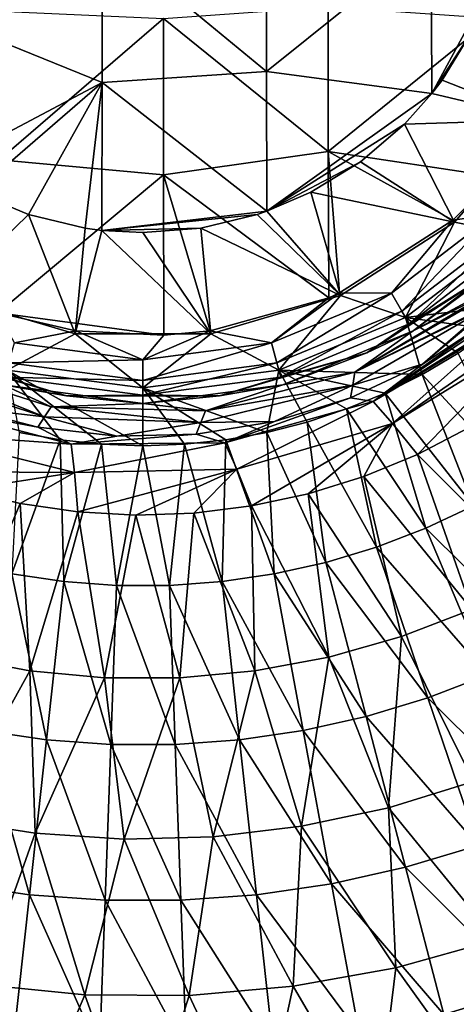
# Model space of a CAD drawing. Units: millimetres. Extents: x -210 to 210, y -210 to 210.
# Drawn here: x -7 to 19, y -69 to -10 of the extents above; entities that cross this region are included whole.
import ezdxf

# ---------------------------------------------------------------- set-up
doc = ezdxf.new("R2010")
doc.units = ezdxf.units.MM
doc.header["$LTSCALE"] = 52.148148
for name, color, linetype in [('1', 7, 'CONTINUOUS'), ('12', 7, 'CONTINUOUS'), ('16', 7, 'CONTINUOUS'), ('20', 7, 'CONTINUOUS'), ('22', 7, 'CONTINUOUS'), ('3', 7, 'CONTINUOUS'), ('64', 7, 'CONTINUOUS'), ('66', 7, 'CONTINUOUS'), ('68', 7, 'CONTINUOUS')]:
    doc.layers.add(name, color=color, linetype=linetype)

msp = doc.modelspace()

# ---------------------------------------------------------------- linework, layer by layer
at = {"layer": '1', "linetype": 'Continuous'}
for points in [[(11.268, -17.575, -53), (1.258, -9.49, -53), (11.268, -8.788, -53), (11.268, -17.575, -53)], [(11.268, -17.575, -53), (11.268, -8.788, -53), (21.278, -9.459, -53), (11.268, -17.575, -53)], [(-8.752, -18.068, -53), (-8.752, -9.034, -53), (1.258, -9.49, -53), (-8.752, -18.068, -53)], [(1.258, -18.98, -53), (-8.752, -18.068, -53), (1.258, -9.49, -53), (1.258, -18.98, -53)], [(1.258, -18.98, -53), (1.258, -9.49, -53), (11.268, -17.575, -53), (1.258, -18.98, -53)], [(21.496, -19.109, -53), (11.268, -17.575, -53), (21.278, -9.459, -53), (21.496, -19.109, -53)], [(11.298, -26.451, -53), (1.258, -18.98, -53), (11.268, -17.575, -53), (11.298, -26.451, -53)], [(11.298, -26.451, -53), (11.268, -17.575, -53), (11.948, -26.163, -53), (11.298, -26.451, -53)], [(11.948, -26.163, -53), (11.268, -17.575, -53), (18.836, -21.737, -53), (11.948, -26.163, -53)], [(18.836, -21.737, -53), (11.268, -17.575, -53), (21.496, -19.109, -53), (18.836, -21.737, -53)], [(-8.834, -27.372, -53), (-8.752, -18.068, -53), (1.258, -18.98, -53), (-8.834, -27.372, -53)], [(1.262, -28.735, -53), (-8.834, -27.372, -53), (1.258, -18.98, -53), (1.262, -28.735, -53)], [(1.262, -28.735, -53), (1.258, -18.98, -53), (4.093, -28.469, -53), (1.262, -28.735, -53)], [(4.093, -28.469, -53), (1.258, -18.98, -53), (11.298, -26.451, -53), (4.093, -28.469, -53)], [(-4.093, -28.469, -53), (-8.834, -27.372, -53), (1.262, -28.735, -53), (-4.093, -28.469, -53)]]:
    msp.add_3dface(points, dxfattribs=at)
at = {"layer": '12', "linetype": 'Continuous'}
for points in [[(19.835, -34.344, -12.105), (24.095, -43.353, -9.746), (16.699, -35.974, -12.105), (19.835, -34.344, -12.105)], [(16.699, -35.974, -12.105), (19.993, -45.391, -9.746), (13.431, -37.317, -12.105), (16.699, -35.974, -12.105)], [(24.095, -43.353, -9.746), (19.993, -45.391, -9.746), (16.699, -35.974, -12.105), (24.095, -43.353, -9.746)], [(13.431, -37.317, -12.105), (15.721, -47.041, -9.746), (10.056, -38.364, -12.105), (13.431, -37.317, -12.105)], [(19.993, -45.391, -9.746), (15.721, -47.041, -9.746), (13.431, -37.317, -12.105), (19.993, -45.391, -9.746)], [(-7.463, -38.952, -12.105), (-11.392, -48.273, -9.746), (-10.9, -38.133, -12.105), (-7.463, -38.952, -12.105)], [(10.056, -38.364, -12.105), (11.314, -48.291, -9.746), (6.601, -39.107, -12.105), (10.056, -38.364, -12.105)], [(15.721, -47.041, -9.746), (11.314, -48.291, -9.746), (10.056, -38.364, -12.105), (15.721, -47.041, -9.746)], [(-6.891, -49.118, -9.746), (-11.392, -48.273, -9.746), (-7.463, -38.952, -12.105), (-6.891, -49.118, -9.746)], [(-3.966, -39.462, -12.105), (-6.891, -49.118, -9.746), (-7.463, -38.952, -12.105), (-3.966, -39.462, -12.105)], [(-2.33, -49.544, -9.746), (-6.891, -49.118, -9.746), (-3.966, -39.462, -12.105), (-2.33, -49.544, -9.746)], [(-0.438, -39.658, -12.105), (-2.33, -49.544, -9.746), (-3.966, -39.462, -12.105), (-0.438, -39.658, -12.105)], [(6.601, -39.107, -12.105), (6.811, -49.129, -9.746), (3.094, -39.54, -12.105), (6.601, -39.107, -12.105)], [(11.314, -48.291, -9.746), (6.811, -49.129, -9.746), (6.601, -39.107, -12.105), (11.314, -48.291, -9.746)], [(2.25, -49.548, -9.746), (-2.33, -49.544, -9.746), (-0.438, -39.658, -12.105), (2.25, -49.548, -9.746)], [(3.094, -39.54, -12.105), (2.25, -49.548, -9.746), (-0.438, -39.658, -12.105), (3.094, -39.54, -12.105)], [(6.811, -49.129, -9.746), (2.25, -49.548, -9.746), (3.094, -39.54, -12.105), (6.811, -49.129, -9.746)], [(15.721, -47.041, -9.746), (19.993, -45.391, -9.746), (20.103, -55.846, -6.875), (15.721, -47.041, -9.746)], [(11.314, -48.291, -9.746), (15.721, -47.041, -9.746), (14.932, -57.445, -6.875), (11.314, -48.291, -9.746)], [(14.932, -57.445, -6.875), (15.721, -47.041, -9.746), (20.103, -55.846, -6.875), (14.932, -57.445, -6.875)], [(-11.392, -48.273, -9.746), (-6.891, -49.118, -9.746), (-11.897, -58.149, -6.875), (-11.392, -48.273, -9.746)], [(6.811, -49.129, -9.746), (11.314, -48.291, -9.746), (9.637, -58.566, -6.875), (6.811, -49.129, -9.746)], [(9.637, -58.566, -6.875), (11.314, -48.291, -9.746), (14.932, -57.445, -6.875), (9.637, -58.566, -6.875)], [(-11.897, -58.149, -6.875), (-6.891, -49.118, -9.746), (-6.551, -58.991, -6.875), (-11.897, -58.149, -6.875)], [(-6.891, -49.118, -9.746), (-2.33, -49.544, -9.746), (-6.551, -58.991, -6.875), (-6.891, -49.118, -9.746)], [(-6.551, -58.991, -6.875), (-2.33, -49.544, -9.746), (-1.149, -59.343, -6.875), (-6.551, -58.991, -6.875)], [(-2.33, -49.544, -9.746), (2.25, -49.548, -9.746), (-1.149, -59.343, -6.875), (-2.33, -49.544, -9.746)], [(-1.149, -59.343, -6.875), (2.25, -49.548, -9.746), (4.261, -59.201, -6.875), (-1.149, -59.343, -6.875)], [(2.25, -49.548, -9.746), (6.811, -49.129, -9.746), (4.261, -59.201, -6.875), (2.25, -49.548, -9.746)], [(4.261, -59.201, -6.875), (6.811, -49.129, -9.746), (9.637, -58.566, -6.875), (4.261, -59.201, -6.875)], [(14.932, -57.445, -6.875), (20.103, -55.846, -6.875), (21.48, -65.467, -3.508), (14.932, -57.445, -6.875)], [(9.637, -58.566, -6.875), (14.932, -57.445, -6.875), (15.369, -67.165, -3.508), (9.637, -58.566, -6.875)], [(15.369, -67.165, -3.508), (14.932, -57.445, -6.875), (21.48, -65.467, -3.508), (15.369, -67.165, -3.508)], [(-11.897, -58.149, -6.875), (-6.551, -58.991, -6.875), (-9.848, -68.193, -3.508), (-11.897, -58.149, -6.875)], [(4.261, -59.201, -6.875), (9.637, -58.566, -6.875), (9.127, -68.294, -3.508), (4.261, -59.201, -6.875)], [(9.127, -68.294, -3.508), (9.637, -58.566, -6.875), (15.369, -67.165, -3.508), (9.127, -68.294, -3.508)], [(-9.848, -68.193, -3.508), (-6.551, -58.991, -6.875), (-3.535, -68.81, -3.508), (-9.848, -68.193, -3.508)], [(-6.551, -58.991, -6.875), (-1.149, -59.343, -6.875), (-3.535, -68.81, -3.508), (-6.551, -58.991, -6.875)], [(-1.149, -59.343, -6.875), (4.261, -59.201, -6.875), (2.808, -68.844, -3.508), (-1.149, -59.343, -6.875)], [(2.808, -68.844, -3.508), (4.261, -59.201, -6.875), (9.127, -68.294, -3.508), (2.808, -68.844, -3.508)], [(-3.535, -68.81, -3.508), (-1.149, -59.343, -6.875), (2.808, -68.844, -3.508), (-3.535, -68.81, -3.508)], [(15.369, -67.165, -3.508), (21.48, -65.467, -3.508), (21.22, -75.294, 0.342), (15.369, -67.165, -3.508)], [(9.127, -68.294, -3.508), (15.369, -67.165, -3.508), (14.193, -76.928, 0.342), (9.127, -68.294, -3.508)], [(14.193, -76.928, 0.342), (15.369, -67.165, -3.508), (21.22, -75.294, 0.342), (14.193, -76.928, 0.342)], [(-14.513, -76.869, 0.342), (-9.848, -68.193, -3.508), (-7.369, -77.879, 0.342), (-14.513, -76.869, 0.342)], [(-9.848, -68.193, -3.508), (-3.535, -68.81, -3.508), (-7.369, -77.879, 0.342), (-9.848, -68.193, -3.508)], [(2.808, -68.844, -3.508), (9.127, -68.294, -3.508), (7.045, -77.909, 0.342), (2.808, -68.844, -3.508)], [(7.045, -77.909, 0.342), (9.127, -68.294, -3.508), (14.193, -76.928, 0.342), (7.045, -77.909, 0.342)], [(-7.369, -77.879, 0.342), (-3.535, -68.81, -3.508), (-0.163, -78.227, 0.342), (-7.369, -77.879, 0.342)], [(-3.535, -68.81, -3.508), (2.808, -68.844, -3.508), (-0.163, -78.227, 0.342), (-3.535, -68.81, -3.508)], [(-0.163, -78.227, 0.342), (2.808, -68.844, -3.508), (7.045, -77.909, 0.342), (-0.163, -78.227, 0.342)]]:
    msp.add_3dface(points, dxfattribs=at)
at = {"layer": '16', "linetype": 'Continuous'}
for points in [[(19.166, -29.822, -1.534), (16.99, -31.113, -1.534), (22.904, -37.53, 0.369), (19.166, -29.822, -1.534)], [(16.99, -31.113, -1.534), (14.726, -32.246, -1.534), (20.104, -39.102, 0.369), (16.99, -31.113, -1.534)], [(22.904, -37.53, 0.369), (16.99, -31.113, -1.534), (20.104, -39.102, 0.369), (22.904, -37.53, 0.369)], [(14.726, -32.246, -1.534), (12.388, -33.214, -1.534), (17.196, -40.465, 0.369), (14.726, -32.246, -1.534)], [(20.104, -39.102, 0.369), (14.726, -32.246, -1.534), (17.196, -40.465, 0.369), (20.104, -39.102, 0.369)], [(12.388, -33.214, -1.534), (9.987, -34.013, -1.534), (14.196, -41.612, 0.369), (12.388, -33.214, -1.534)], [(17.196, -40.465, 0.369), (12.388, -33.214, -1.534), (14.196, -41.612, 0.369), (17.196, -40.465, 0.369)], [(9.987, -34.013, -1.534), (7.536, -34.639, -1.534), (11.121, -42.537, 0.369), (9.987, -34.013, -1.534)], [(14.196, -41.612, 0.369), (9.987, -34.013, -1.534), (11.121, -42.537, 0.369), (14.196, -41.612, 0.369)], [(-5.045, -35.089, -1.534), (-7.536, -34.639, -1.534), (-7.986, -43.236, 0.369), (-5.045, -35.089, -1.534)], [(7.536, -34.639, -1.534), (5.045, -35.089, -1.534), (7.986, -43.236, 0.369), (7.536, -34.639, -1.534)], [(11.121, -42.537, 0.369), (7.536, -34.639, -1.534), (7.986, -43.236, 0.369), (11.121, -42.537, 0.369)], [(-4.809, -43.703, 0.369), (-5.045, -35.089, -1.534), (-7.986, -43.236, 0.369), (-4.809, -43.703, 0.369)], [(-2.529, -35.359, -1.534), (-5.045, -35.089, -1.534), (-4.809, -43.703, 0.369), (-2.529, -35.359, -1.534)], [(5.045, -35.089, -1.534), (2.529, -35.359, -1.534), (4.809, -43.703, 0.369), (5.045, -35.089, -1.534)], [(7.986, -43.236, 0.369), (5.045, -35.089, -1.534), (4.809, -43.703, 0.369), (7.986, -43.236, 0.369)], [(-1.606, -43.938, 0.369), (-2.529, -35.359, -1.534), (-4.809, -43.703, 0.369), (-1.606, -43.938, 0.369)], [(0, -35.449, -1.534), (-2.529, -35.359, -1.534), (-1.606, -43.938, 0.369), (0, -35.449, -1.534)], [(1.606, -43.938, 0.369), (0, -35.449, -1.534), (-1.606, -43.938, 0.369), (1.606, -43.938, 0.369)], [(2.529, -35.359, -1.534), (0, -35.449, -1.534), (1.606, -43.938, 0.369), (2.529, -35.359, -1.534)], [(4.809, -43.703, 0.369), (2.529, -35.359, -1.534), (1.606, -43.938, 0.369), (4.809, -43.703, 0.369)], [(20.104, -39.102, 0.369), (17.196, -40.465, 0.369), (24.528, -47.707, 3.066), (20.104, -39.102, 0.369)], [(17.196, -40.465, 0.369), (14.196, -41.612, 0.369), (20.98, -49.37, 3.066), (17.196, -40.465, 0.369)], [(24.528, -47.707, 3.066), (17.196, -40.465, 0.369), (20.98, -49.37, 3.066), (24.528, -47.707, 3.066)], [(14.196, -41.612, 0.369), (11.121, -42.537, 0.369), (17.32, -50.77, 3.066), (14.196, -41.612, 0.369)], [(20.98, -49.37, 3.066), (14.196, -41.612, 0.369), (17.32, -50.77, 3.066), (20.98, -49.37, 3.066)], [(11.121, -42.537, 0.369), (7.986, -43.236, 0.369), (13.568, -51.899, 3.066), (11.121, -42.537, 0.369)], [(17.32, -50.77, 3.066), (11.121, -42.537, 0.369), (13.568, -51.899, 3.066), (17.32, -50.77, 3.066)], [(-5.867, -53.321, 3.066), (-7.986, -43.236, 0.369), (-9.744, -52.751, 3.066), (-5.867, -53.321, 3.066)], [(-4.809, -43.703, 0.369), (-7.986, -43.236, 0.369), (-5.867, -53.321, 3.066), (-4.809, -43.703, 0.369)], [(7.986, -43.236, 0.369), (4.809, -43.703, 0.369), (9.744, -52.751, 3.066), (7.986, -43.236, 0.369)], [(13.568, -51.899, 3.066), (7.986, -43.236, 0.369), (9.744, -52.751, 3.066), (13.568, -51.899, 3.066)], [(-1.959, -53.607, 3.066), (-4.809, -43.703, 0.369), (-5.867, -53.321, 3.066), (-1.959, -53.607, 3.066)], [(-1.606, -43.938, 0.369), (-4.809, -43.703, 0.369), (-1.959, -53.607, 3.066), (-1.606, -43.938, 0.369)], [(1.959, -53.607, 3.066), (-1.606, -43.938, 0.369), (-1.959, -53.607, 3.066), (1.959, -53.607, 3.066)], [(1.606, -43.938, 0.369), (-1.606, -43.938, 0.369), (1.959, -53.607, 3.066), (1.606, -43.938, 0.369)], [(4.809, -43.703, 0.369), (1.606, -43.938, 0.369), (5.867, -53.321, 3.066), (4.809, -43.703, 0.369)], [(5.867, -53.321, 3.066), (1.606, -43.938, 0.369), (1.959, -53.607, 3.066), (5.867, -53.321, 3.066)], [(9.744, -52.751, 3.066), (4.809, -43.703, 0.369), (5.867, -53.321, 3.066), (9.744, -52.751, 3.066)], [(20.98, -49.37, 3.066), (17.32, -50.77, 3.066), (24.682, -58.083, 6.279), (20.98, -49.37, 3.066)], [(17.32, -50.77, 3.066), (13.568, -51.899, 3.066), (20.377, -59.729, 6.279), (17.32, -50.77, 3.066)], [(24.682, -58.083, 6.279), (17.32, -50.77, 3.066), (20.377, -59.729, 6.279), (24.682, -58.083, 6.279)], [(13.568, -51.899, 3.066), (9.744, -52.751, 3.066), (15.962, -61.057, 6.279), (13.568, -51.899, 3.066)], [(20.377, -59.729, 6.279), (13.568, -51.899, 3.066), (15.962, -61.057, 6.279), (20.377, -59.729, 6.279)], [(-6.902, -62.731, 6.279), (-9.744, -52.751, 3.066), (-11.463, -62.06, 6.279), (-6.902, -62.731, 6.279)], [(-5.867, -53.321, 3.066), (-9.744, -52.751, 3.066), (-6.902, -62.731, 6.279), (-5.867, -53.321, 3.066)], [(9.744, -52.751, 3.066), (5.867, -53.321, 3.066), (11.463, -62.06, 6.279), (9.744, -52.751, 3.066)], [(15.962, -61.057, 6.279), (9.744, -52.751, 3.066), (11.463, -62.06, 6.279), (15.962, -61.057, 6.279)], [(-2.305, -63.067, 6.279), (-5.867, -53.321, 3.066), (-6.902, -62.731, 6.279), (-2.305, -63.067, 6.279)], [(-1.959, -53.607, 3.066), (-5.867, -53.321, 3.066), (-2.305, -63.067, 6.279), (-1.959, -53.607, 3.066)], [(2.305, -63.067, 6.279), (-1.959, -53.607, 3.066), (-2.305, -63.067, 6.279), (2.305, -63.067, 6.279)], [(1.959, -53.607, 3.066), (-1.959, -53.607, 3.066), (2.305, -63.067, 6.279), (1.959, -53.607, 3.066)], [(5.867, -53.321, 3.066), (1.959, -53.607, 3.066), (6.902, -62.731, 6.279), (5.867, -53.321, 3.066)], [(6.902, -62.731, 6.279), (1.959, -53.607, 3.066), (2.305, -63.067, 6.279), (6.902, -62.731, 6.279)], [(11.463, -62.06, 6.279), (5.867, -53.321, 3.066), (6.902, -62.731, 6.279), (11.463, -62.06, 6.279)], [(20.377, -59.729, 6.279), (15.962, -61.057, 6.279), (23.361, -68.476, 9.994), (20.377, -59.729, 6.279)], [(15.962, -61.057, 6.279), (11.463, -62.06, 6.279), (18.3, -69.998, 9.994), (15.962, -61.057, 6.279)], [(23.361, -68.476, 9.994), (15.962, -61.057, 6.279), (18.3, -69.998, 9.994), (23.361, -68.476, 9.994)], [(-6.902, -62.731, 6.279), (-11.463, -62.06, 6.279), (-7.913, -71.917, 9.994), (-6.902, -62.731, 6.279)], [(11.463, -62.06, 6.279), (6.902, -62.731, 6.279), (13.142, -71.147, 9.994), (11.463, -62.06, 6.279)], [(18.3, -69.998, 9.994), (11.463, -62.06, 6.279), (13.142, -71.147, 9.994), (18.3, -69.998, 9.994)], [(-2.642, -72.303, 9.994), (-6.902, -62.731, 6.279), (-7.913, -71.917, 9.994), (-2.642, -72.303, 9.994)], [(-2.305, -63.067, 6.279), (-6.902, -62.731, 6.279), (-2.642, -72.303, 9.994), (-2.305, -63.067, 6.279)], [(6.902, -62.731, 6.279), (2.305, -63.067, 6.279), (7.913, -71.917, 9.994), (6.902, -62.731, 6.279)], [(13.142, -71.147, 9.994), (6.902, -62.731, 6.279), (7.913, -71.917, 9.994), (13.142, -71.147, 9.994)], [(2.642, -72.303, 9.994), (-2.305, -63.067, 6.279), (-2.642, -72.303, 9.994), (2.642, -72.303, 9.994)], [(2.305, -63.067, 6.279), (-2.305, -63.067, 6.279), (2.642, -72.303, 9.994), (2.305, -63.067, 6.279)], [(7.913, -71.917, 9.994), (2.305, -63.067, 6.279), (2.642, -72.303, 9.994), (7.913, -71.917, 9.994)], [(23.361, -68.476, 9.994), (18.3, -69.998, 9.994), (26.267, -76.995, 14.197), (23.361, -68.476, 9.994)]]:
    msp.add_3dface(points, dxfattribs=at)
at = {"layer": '20', "linetype": 'Continuous'}
for points in [[(18.836, -21.737, -53), (21.496, -19.109, -53), (21.374, -21.374, -52.722), (18.836, -21.737, -53)], [(18.836, -21.737, -53), (21.374, -21.374, -52.722), (15.114, -26.178, -52.722), (18.836, -21.737, -53)], [(21.374, -21.374, -52.722), (15.746, -27.273, -51.924), (15.114, -26.178, -52.722), (21.374, -21.374, -52.722)], [(22.268, -22.268, -51.924), (15.746, -27.273, -51.924), (21.374, -21.374, -52.722), (22.268, -22.268, -51.924)], [(11.948, -26.163, -53), (18.836, -21.737, -53), (15.114, -26.178, -52.722), (11.948, -26.163, -53)], [(22.268, -22.268, -51.924), (16.188, -28.038, -50.716), (15.746, -27.273, -51.924), (22.268, -22.268, -51.924)], [(22.893, -22.893, -50.716), (16.188, -28.038, -50.716), (22.268, -22.268, -51.924), (22.893, -22.893, -50.716)], [(22.893, -22.893, -50.716), (21.449, -24.753, -49.271), (16.188, -28.038, -50.716), (22.893, -22.893, -50.716)], [(21.449, -24.753, -49.271), (13.606, -29.793, -49.271), (16.188, -28.038, -50.716), (21.449, -24.753, -49.271)], [(11.298, -26.451, -53), (11.948, -26.163, -53), (7.823, -29.197, -52.722), (11.298, -26.451, -53)], [(11.948, -26.163, -53), (15.114, -26.178, -52.722), (7.823, -29.197, -52.722), (11.948, -26.163, -53)], [(15.114, -26.178, -52.722), (8.151, -30.419, -51.924), (7.823, -29.197, -52.722), (15.114, -26.178, -52.722)], [(15.746, -27.273, -51.924), (8.151, -30.419, -51.924), (15.114, -26.178, -52.722), (15.746, -27.273, -51.924)], [(4.093, -28.469, -53), (11.298, -26.451, -53), (7.823, -29.197, -52.722), (4.093, -28.469, -53)], [(-8.834, -27.372, -53), (-4.093, -28.469, -53), (-7.823, -29.197, -52.722), (-8.834, -27.372, -53)], [(15.746, -27.273, -51.924), (8.379, -31.272, -50.716), (8.151, -30.419, -51.924), (15.746, -27.273, -51.924)], [(16.188, -28.038, -50.716), (8.379, -31.272, -50.716), (15.746, -27.273, -51.924), (16.188, -28.038, -50.716)], [(16.188, -28.038, -50.716), (13.606, -29.793, -49.271), (8.379, -31.272, -50.716), (16.188, -28.038, -50.716)], [(-4.093, -28.469, -53), (0, -30.227, -52.722), (-7.823, -29.197, -52.722), (-4.093, -28.469, -53)], [(-4.093, -28.469, -53), (1.262, -28.735, -53), (0, -30.227, -52.722), (-4.093, -28.469, -53)], [(1.262, -28.735, -53), (4.093, -28.469, -53), (0, -30.227, -52.722), (1.262, -28.735, -53)], [(4.093, -28.469, -53), (7.823, -29.197, -52.722), (0, -30.227, -52.722), (4.093, -28.469, -53)], [(0, -30.227, -52.722), (-8.151, -30.419, -51.924), (-7.823, -29.197, -52.722), (0, -30.227, -52.722)], [(8.151, -30.419, -51.924), (0, -31.492, -51.924), (7.823, -29.197, -52.722), (8.151, -30.419, -51.924)], [(7.823, -29.197, -52.722), (0, -31.492, -51.924), (0, -30.227, -52.722), (7.823, -29.197, -52.722)], [(-4.661, -32.42, -49.271), (-13.606, -29.793, -49.271), (-8.379, -31.272, -50.716), (-4.661, -32.42, -49.271)], [(13.606, -29.793, -49.271), (4.661, -32.42, -49.271), (8.379, -31.272, -50.716), (13.606, -29.793, -49.271)], [(0, -31.492, -51.924), (-8.379, -31.272, -50.716), (-8.151, -30.419, -51.924), (0, -31.492, -51.924)], [(0, -31.492, -51.924), (-8.151, -30.419, -51.924), (0, -30.227, -52.722), (0, -31.492, -51.924)], [(8.379, -31.272, -50.716), (0, -32.375, -50.716), (8.151, -30.419, -51.924), (8.379, -31.272, -50.716)], [(8.151, -30.419, -51.924), (0, -32.375, -50.716), (0, -31.492, -51.924), (8.151, -30.419, -51.924)], [(0, -32.375, -50.716), (-4.661, -32.42, -49.271), (-8.379, -31.272, -50.716), (0, -32.375, -50.716)], [(0, -32.375, -50.716), (-8.379, -31.272, -50.716), (0, -31.492, -51.924), (0, -32.375, -50.716)], [(8.379, -31.272, -50.716), (4.661, -32.42, -49.271), (0, -32.375, -50.716), (8.379, -31.272, -50.716)], [(4.661, -32.42, -49.271), (-4.661, -32.42, -49.271), (0, -32.375, -50.716), (4.661, -32.42, -49.271)]]:
    msp.add_3dface(points, dxfattribs=at)
at = {"layer": '22', "linetype": 'Continuous'}
for points in [[(13.995, -32.761, -15.101), (21.05, -27.842, -17.571), (21.411, -27.798, -16.451), (13.995, -32.761, -15.101)], [(21.889, -27.921, -15.386), (13.995, -32.761, -15.101), (21.411, -27.798, -16.451), (21.889, -27.921, -15.386)], [(17.001, -30.484, -17.571), (21.05, -27.842, -17.571), (13.995, -32.761, -15.101), (17.001, -30.484, -17.571)], [(22.045, -27.986, -15.099), (13.995, -32.761, -15.101), (21.889, -27.921, -15.386), (22.045, -27.986, -15.099)], [(13.995, -32.761, -15.101), (22.045, -27.986, -15.099), (15.167, -34.095, -13.159), (13.995, -32.761, -15.101)], [(15.167, -34.095, -13.159), (22.045, -27.986, -15.099), (23.129, -28.626, -13.586), (15.167, -34.095, -13.159)], [(23.564, -28.931, -13.16), (15.167, -34.095, -13.159), (23.129, -28.626, -13.586), (23.564, -28.931, -13.16)], [(16.699, -35.974, -12.105), (15.167, -34.095, -13.159), (23.564, -28.931, -13.16), (16.699, -35.974, -12.105)], [(19.835, -34.344, -12.105), (16.699, -35.974, -12.105), (23.564, -28.931, -13.16), (19.835, -34.344, -12.105)], [(12.625, -32.541, -17.571), (17.001, -30.484, -17.571), (13.995, -32.761, -15.101), (12.625, -32.541, -17.571)], [(8.007, -33.973, -17.571), (12.625, -32.541, -17.571), (4.987, -35.274, -15.101), (8.007, -33.973, -17.571)], [(4.987, -35.274, -15.101), (12.625, -32.541, -17.571), (13.995, -32.761, -15.101), (4.987, -35.274, -15.101)], [(4.987, -35.274, -15.101), (13.995, -32.761, -15.101), (5.699, -36.878, -13.159), (4.987, -35.274, -15.101)], [(5.699, -36.878, -13.159), (13.995, -32.761, -15.101), (15.167, -34.095, -13.159), (5.699, -36.878, -13.159)], [(-13.415, -33.002, -15.101), (-4.365, -35.356, -15.101), (-13.744, -34.693, -13.159), (-13.415, -33.002, -15.101)], [(-11.081, -33.098, -17.571), (-6.401, -34.312, -17.571), (-13.415, -33.002, -15.101), (-11.081, -33.098, -17.571)], [(-13.415, -33.002, -15.101), (-6.401, -34.312, -17.571), (-4.365, -35.356, -15.101), (-13.415, -33.002, -15.101)], [(3.235, -34.754, -17.571), (8.007, -33.973, -17.571), (4.987, -35.274, -15.101), (3.235, -34.754, -17.571)], [(6.601, -39.107, -12.105), (5.699, -36.878, -13.159), (15.167, -34.095, -13.159), (6.601, -39.107, -12.105)], [(10.056, -38.364, -12.105), (6.601, -39.107, -12.105), (15.167, -34.095, -13.159), (10.056, -38.364, -12.105)], [(13.431, -37.317, -12.105), (10.056, -38.364, -12.105), (15.167, -34.095, -13.159), (13.431, -37.317, -12.105)], [(16.699, -35.974, -12.105), (13.431, -37.317, -12.105), (15.167, -34.095, -13.159), (16.699, -35.974, -12.105)], [(-14.251, -37.011, -12.105), (-13.744, -34.693, -13.159), (-4.168, -37.082, -13.159), (-14.251, -37.011, -12.105)], [(-13.744, -34.693, -13.159), (-4.365, -35.356, -15.101), (-4.168, -37.082, -13.159), (-13.744, -34.693, -13.159)], [(-6.401, -34.312, -17.571), (-1.598, -34.868, -17.571), (-4.365, -35.356, -15.101), (-6.401, -34.312, -17.571)], [(-1.598, -34.868, -17.571), (3.235, -34.754, -17.571), (-4.365, -35.356, -15.101), (-1.598, -34.868, -17.571)], [(-4.365, -35.356, -15.101), (3.235, -34.754, -17.571), (4.987, -35.274, -15.101), (-4.365, -35.356, -15.101)], [(-4.365, -35.356, -15.101), (4.987, -35.274, -15.101), (-4.168, -37.082, -13.159), (-4.365, -35.356, -15.101)], [(-4.168, -37.082, -13.159), (4.987, -35.274, -15.101), (5.699, -36.878, -13.159), (-4.168, -37.082, -13.159)], [(-10.9, -38.133, -12.105), (-14.251, -37.011, -12.105), (-4.168, -37.082, -13.159), (-10.9, -38.133, -12.105)], [(-7.463, -38.952, -12.105), (-10.9, -38.133, -12.105), (-4.168, -37.082, -13.159), (-7.463, -38.952, -12.105)], [(-3.966, -39.462, -12.105), (-7.463, -38.952, -12.105), (-4.168, -37.082, -13.159), (-3.966, -39.462, -12.105)], [(-3.966, -39.462, -12.105), (-4.168, -37.082, -13.159), (5.699, -36.878, -13.159), (-3.966, -39.462, -12.105)], [(-0.438, -39.658, -12.105), (-3.966, -39.462, -12.105), (5.699, -36.878, -13.159), (-0.438, -39.658, -12.105)], [(3.094, -39.54, -12.105), (-0.438, -39.658, -12.105), (5.699, -36.878, -13.159), (3.094, -39.54, -12.105)], [(6.601, -39.107, -12.105), (3.094, -39.54, -12.105), (5.699, -36.878, -13.159), (6.601, -39.107, -12.105)]]:
    msp.add_3dface(points, dxfattribs=at)
at = {"layer": '3', "linetype": 'Continuous'}
for points in [[(16.436, -28.468, -47.523), (23.244, -23.244, -47.523), (20.953, -26.034, -39.464), (16.436, -28.468, -47.523)], [(23.244, -23.244, -47.523), (16.436, -28.468, -47.523), (21.449, -24.753, -49.271), (23.244, -23.244, -47.523)], [(21.449, -24.753, -49.271), (16.436, -28.468, -47.523), (13.606, -29.793, -49.271), (21.449, -24.753, -49.271)], [(12.887, -30.976, -37.536), (16.436, -28.468, -47.523), (20.963, -26.192, -37.55), (12.887, -30.976, -37.536)], [(12.887, -30.976, -37.536), (20.963, -26.192, -37.55), (20.971, -26.3, -36.241), (12.887, -30.976, -37.536)], [(21.008, -26.929, -28.62), (12.887, -30.976, -37.536), (20.971, -26.3, -36.241), (21.008, -26.929, -28.62)], [(20.963, -26.192, -37.55), (16.436, -28.468, -47.523), (20.953, -26.034, -39.464), (20.963, -26.192, -37.55)], [(12.761, -31.759, -27.548), (12.887, -30.976, -37.536), (21.013, -27.017, -27.557), (12.761, -31.759, -27.548)], [(12.761, -31.759, -27.548), (21.013, -27.017, -27.557), (17.001, -30.484, -17.571), (12.761, -31.759, -27.548)], [(21.013, -27.017, -27.557), (12.887, -30.976, -37.536), (21.008, -26.929, -28.62), (21.013, -27.017, -27.557)], [(21.013, -27.017, -27.557), (21.018, -27.124, -26.263), (17.001, -30.484, -17.571), (21.013, -27.017, -27.557)], [(21.05, -27.842, -17.571), (17.001, -30.484, -17.571), (21.018, -27.124, -26.263), (21.05, -27.842, -17.571)], [(8.508, -31.752, -47.523), (16.436, -28.468, -47.523), (12.887, -30.976, -37.536), (8.508, -31.752, -47.523)], [(16.436, -28.468, -47.523), (8.508, -31.752, -47.523), (13.606, -29.793, -49.271), (16.436, -28.468, -47.523)], [(-4.661, -32.42, -49.271), (-8.508, -31.752, -47.523), (-13.606, -29.793, -49.271), (-4.661, -32.42, -49.271)], [(13.606, -29.793, -49.271), (8.508, -31.752, -47.523), (4.661, -32.42, -49.271), (13.606, -29.793, -49.271)], [(-15.038, -30.747, -27.548), (-14.53, -30.24, -37.536), (-5.99, -33.699, -27.548), (-15.038, -30.747, -27.548)], [(-14.53, -30.24, -37.536), (-8.508, -31.752, -47.523), (-5.583, -33.082, -37.536), (-14.53, -30.24, -37.536)], [(-14.53, -30.24, -37.536), (-5.583, -33.082, -37.536), (-5.99, -33.699, -27.548), (-14.53, -30.24, -37.536)], [(12.625, -32.541, -17.571), (12.761, -31.759, -27.548), (17.001, -30.484, -17.571), (12.625, -32.541, -17.571)], [(-15.038, -30.747, -27.548), (-5.99, -33.699, -27.548), (-11.081, -33.098, -17.571), (-15.038, -30.747, -27.548)], [(3.801, -33.333, -37.536), (8.508, -31.752, -47.523), (12.887, -30.976, -37.536), (3.801, -33.333, -37.536)], [(3.801, -33.333, -37.536), (12.887, -30.976, -37.536), (12.761, -31.759, -27.548), (3.801, -33.333, -37.536)], [(-8.508, -31.752, -47.523), (0, -32.872, -47.523), (-5.583, -33.082, -37.536), (-8.508, -31.752, -47.523)], [(0, -32.872, -47.523), (-8.508, -31.752, -47.523), (-4.661, -32.42, -49.271), (0, -32.872, -47.523)], [(0, -32.872, -47.523), (8.508, -31.752, -47.523), (3.801, -33.333, -37.536), (0, -32.872, -47.523)], [(8.508, -31.752, -47.523), (0, -32.872, -47.523), (4.661, -32.42, -49.271), (8.508, -31.752, -47.523)], [(3.522, -34.045, -27.548), (3.801, -33.333, -37.536), (12.761, -31.759, -27.548), (3.522, -34.045, -27.548)], [(3.522, -34.045, -27.548), (12.761, -31.759, -27.548), (8.007, -33.973, -17.571), (3.522, -34.045, -27.548)], [(8.007, -33.973, -17.571), (12.761, -31.759, -27.548), (12.625, -32.541, -17.571), (8.007, -33.973, -17.571)], [(-5.583, -33.082, -37.536), (0, -32.872, -47.523), (3.801, -33.333, -37.536), (-5.583, -33.082, -37.536)], [(4.661, -32.42, -49.271), (0, -32.872, -47.523), (-4.661, -32.42, -49.271), (4.661, -32.42, -49.271)], [(-11.081, -33.098, -17.571), (-5.99, -33.699, -27.548), (-6.401, -34.312, -17.571), (-11.081, -33.098, -17.571)], [(-5.99, -33.699, -27.548), (-5.583, -33.082, -37.536), (3.522, -34.045, -27.548), (-5.99, -33.699, -27.548)], [(-5.583, -33.082, -37.536), (3.801, -33.333, -37.536), (3.522, -34.045, -27.548), (-5.583, -33.082, -37.536)], [(-6.401, -34.312, -17.571), (-5.99, -33.699, -27.548), (-1.598, -34.868, -17.571), (-6.401, -34.312, -17.571)], [(-5.99, -33.699, -27.548), (3.522, -34.045, -27.548), (-1.598, -34.868, -17.571), (-5.99, -33.699, -27.548)], [(-1.598, -34.868, -17.571), (3.522, -34.045, -27.548), (3.235, -34.754, -17.571), (-1.598, -34.868, -17.571)], [(3.235, -34.754, -17.571), (3.522, -34.045, -27.548), (8.007, -33.973, -17.571), (3.235, -34.754, -17.571)]]:
    msp.add_3dface(points, dxfattribs=at)
at = {"layer": '64', "linetype": 'Continuous'}
for points in [[(18.203, -13.225, -11.45), (24.345, -15.645, -5.011), (20.048, -10.215, -11.45), (18.203, -13.225, -11.45)], [(17.574, -14.05, -11.45), (24.345, -15.645, -5.011), (18.203, -13.225, -11.45), (17.574, -14.05, -11.45)], [(15.91, -15.91, -11.45), (24.345, -15.645, -5.011), (17.574, -14.05, -11.45), (15.91, -15.91, -11.45)], [(13.225, -18.203, -11.45), (18.951, -21.87, -5.011), (15.91, -15.91, -11.45), (13.225, -18.203, -11.45)], [(18.951, -21.87, -5.011), (24.345, -15.645, -5.011), (15.91, -15.91, -11.45), (18.951, -21.87, -5.011)], [(10.215, -20.048, -11.45), (18.951, -21.87, -5.011), (13.225, -18.203, -11.45), (10.215, -20.048, -11.45)], [(-10.215, -20.048, -11.45), (-12.022, -26.323, -5.011), (-6.953, -21.399, -11.45), (-10.215, -20.048, -11.45)], [(7.535, -21.201, -11.45), (12.022, -26.323, -5.011), (10.215, -20.048, -11.45), (7.535, -21.201, -11.45)], [(12.022, -26.323, -5.011), (18.951, -21.87, -5.011), (10.215, -20.048, -11.45), (12.022, -26.323, -5.011)], [(-12.022, -26.323, -5.011), (-4.118, -28.644, -5.011), (-6.953, -21.399, -11.45), (-12.022, -26.323, -5.011)], [(-6.953, -21.399, -11.45), (-4.118, -28.644, -5.011), (-3.52, -22.223, -11.45), (-6.953, -21.399, -11.45)], [(3.52, -22.223, -11.45), (12.022, -26.323, -5.011), (6.953, -21.399, -11.45), (3.52, -22.223, -11.45)], [(6.953, -21.399, -11.45), (12.022, -26.323, -5.011), (7.535, -21.201, -11.45), (6.953, -21.399, -11.45)], [(-3.52, -22.223, -11.45), (-4.118, -28.644, -5.011), (-2.495, -22.361, -11.45), (-3.52, -22.223, -11.45)], [(-4.118, -28.644, -5.011), (4.118, -28.644, -5.011), (-2.495, -22.361, -11.45), (-4.118, -28.644, -5.011)], [(-2.495, -22.361, -11.45), (4.118, -28.644, -5.011), (0, -22.5, -11.45), (-2.495, -22.361, -11.45)], [(0, -22.5, -11.45), (4.118, -28.644, -5.011), (3.52, -22.223, -11.45), (0, -22.5, -11.45)], [(4.118, -28.644, -5.011), (12.022, -26.323, -5.011), (3.52, -22.223, -11.45), (4.118, -28.644, -5.011)]]:
    msp.add_3dface(points, dxfattribs=at)
at = {"layer": '66', "linetype": 'Continuous'}
for points in [[(24.345, -15.645, -5.011), (18.951, -21.87, -5.011), (22.582, -22.582, -2.789), (24.345, -15.645, -5.011)], [(18.951, -21.87, -5.011), (12.022, -26.323, -5.011), (15.968, -27.657, -2.789), (18.951, -21.87, -5.011)], [(18.951, -21.87, -5.011), (15.968, -27.657, -2.789), (22.582, -22.582, -2.789), (18.951, -21.87, -5.011)], [(15.968, -27.657, -2.789), (23.215, -26.791, -1.534), (22.582, -22.582, -2.789), (15.968, -27.657, -2.789)], [(-4.118, -28.644, -5.011), (-12.022, -26.323, -5.011), (-8.266, -30.848, -2.789), (-4.118, -28.644, -5.011)], [(12.022, -26.323, -5.011), (4.118, -28.644, -5.011), (8.266, -30.848, -2.789), (12.022, -26.323, -5.011)], [(12.022, -26.323, -5.011), (8.266, -30.848, -2.789), (15.968, -27.657, -2.789), (12.022, -26.323, -5.011)], [(21.244, -28.379, -1.534), (23.215, -26.791, -1.534), (15.968, -27.657, -2.789), (21.244, -28.379, -1.534)], [(8.266, -30.848, -2.789), (16.99, -31.113, -1.534), (15.968, -27.657, -2.789), (8.266, -30.848, -2.789)], [(16.99, -31.113, -1.534), (19.166, -29.822, -1.534), (15.968, -27.657, -2.789), (16.99, -31.113, -1.534)], [(19.166, -29.822, -1.534), (21.244, -28.379, -1.534), (15.968, -27.657, -2.789), (19.166, -29.822, -1.534)], [(-4.118, -28.644, -5.011), (-8.266, -30.848, -2.789), (0, -31.936, -2.789), (-4.118, -28.644, -5.011)], [(4.118, -28.644, -5.011), (-4.118, -28.644, -5.011), (0, -31.936, -2.789), (4.118, -28.644, -5.011)], [(4.118, -28.644, -5.011), (0, -31.936, -2.789), (8.266, -30.848, -2.789), (4.118, -28.644, -5.011)], [(-7.536, -34.639, -1.534), (-5.045, -35.089, -1.534), (-8.266, -30.848, -2.789), (-7.536, -34.639, -1.534)], [(-5.045, -35.089, -1.534), (-2.529, -35.359, -1.534), (-8.266, -30.848, -2.789), (-5.045, -35.089, -1.534)], [(-2.529, -35.359, -1.534), (0, -35.449, -1.534), (-8.266, -30.848, -2.789), (-2.529, -35.359, -1.534)], [(-8.266, -30.848, -2.789), (0, -35.449, -1.534), (0, -31.936, -2.789), (-8.266, -30.848, -2.789)], [(0, -31.936, -2.789), (7.536, -34.639, -1.534), (8.266, -30.848, -2.789), (0, -31.936, -2.789)], [(7.536, -34.639, -1.534), (9.987, -34.013, -1.534), (8.266, -30.848, -2.789), (7.536, -34.639, -1.534)], [(9.987, -34.013, -1.534), (12.388, -33.214, -1.534), (8.266, -30.848, -2.789), (9.987, -34.013, -1.534)], [(12.388, -33.214, -1.534), (14.726, -32.246, -1.534), (8.266, -30.848, -2.789), (12.388, -33.214, -1.534)], [(14.726, -32.246, -1.534), (16.99, -31.113, -1.534), (8.266, -30.848, -2.789), (14.726, -32.246, -1.534)], [(0, -35.449, -1.534), (2.529, -35.359, -1.534), (0, -31.936, -2.789), (0, -35.449, -1.534)], [(2.529, -35.359, -1.534), (5.045, -35.089, -1.534), (0, -31.936, -2.789), (2.529, -35.359, -1.534)], [(5.045, -35.089, -1.534), (7.536, -34.639, -1.534), (0, -31.936, -2.789), (5.045, -35.089, -1.534)]]:
    msp.add_3dface(points, dxfattribs=at)
at = {"layer": '68', "linetype": 'Continuous'}
for points in [[(-2.49, -13.382, -11.45), (-2.49, -4.461, -11.45), (-12.5, -9.324, -11.45), (-2.49, -13.382, -11.45)], [(7.52, -12.698, -11.45), (7.52, -4.233, -11.45), (-2.49, -4.461, -11.45), (7.52, -12.698, -11.45)], [(-2.49, -13.382, -11.45), (7.52, -12.698, -11.45), (-2.49, -4.461, -11.45), (-2.49, -13.382, -11.45)], [(7.52, -12.698, -11.45), (17.53, -4.671, -11.45), (7.52, -4.233, -11.45), (7.52, -12.698, -11.45)], [(17.574, -14.05, -11.45), (17.53, -4.671, -11.45), (7.52, -12.698, -11.45), (17.574, -14.05, -11.45)], [(17.574, -14.05, -11.45), (21.399, -6.953, -11.45), (17.53, -4.671, -11.45), (17.574, -14.05, -11.45)], [(17.574, -14.05, -11.45), (20.048, -10.215, -11.45), (21.399, -6.953, -11.45), (17.574, -14.05, -11.45)], [(-12.527, -18.69, -11.45), (-2.49, -13.382, -11.45), (-12.5, -9.324, -11.45), (-12.527, -18.69, -11.45)], [(17.574, -14.05, -11.45), (18.203, -13.225, -11.45), (20.048, -10.215, -11.45), (17.574, -14.05, -11.45)], [(7.535, -21.201, -11.45), (7.52, -12.698, -11.45), (-2.49, -13.382, -11.45), (7.535, -21.201, -11.45)], [(7.535, -21.201, -11.45), (17.574, -14.05, -11.45), (7.52, -12.698, -11.45), (7.535, -21.201, -11.45)], [(-12.527, -18.69, -11.45), (-10.215, -20.048, -11.45), (-2.49, -13.382, -11.45), (-12.527, -18.69, -11.45)], [(-10.215, -20.048, -11.45), (-6.953, -21.399, -11.45), (-2.49, -13.382, -11.45), (-10.215, -20.048, -11.45)], [(-6.953, -21.399, -11.45), (-3.52, -22.223, -11.45), (-2.49, -13.382, -11.45), (-6.953, -21.399, -11.45)], [(-3.52, -22.223, -11.45), (-2.495, -22.361, -11.45), (-2.49, -13.382, -11.45), (-3.52, -22.223, -11.45)], [(-2.495, -22.361, -11.45), (7.535, -21.201, -11.45), (-2.49, -13.382, -11.45), (-2.495, -22.361, -11.45)], [(7.535, -21.201, -11.45), (15.91, -15.91, -11.45), (17.574, -14.05, -11.45), (7.535, -21.201, -11.45)], [(7.535, -21.201, -11.45), (13.225, -18.203, -11.45), (15.91, -15.91, -11.45), (7.535, -21.201, -11.45)], [(7.535, -21.201, -11.45), (10.215, -20.048, -11.45), (13.225, -18.203, -11.45), (7.535, -21.201, -11.45)], [(-2.495, -22.361, -11.45), (6.953, -21.399, -11.45), (7.535, -21.201, -11.45), (-2.495, -22.361, -11.45)], [(-2.495, -22.361, -11.45), (3.52, -22.223, -11.45), (6.953, -21.399, -11.45), (-2.495, -22.361, -11.45)], [(-2.495, -22.361, -11.45), (0, -22.5, -11.45), (3.52, -22.223, -11.45), (-2.495, -22.361, -11.45)]]:
    msp.add_3dface(points, dxfattribs=at)

doc.saveas('drawing.dxf')
